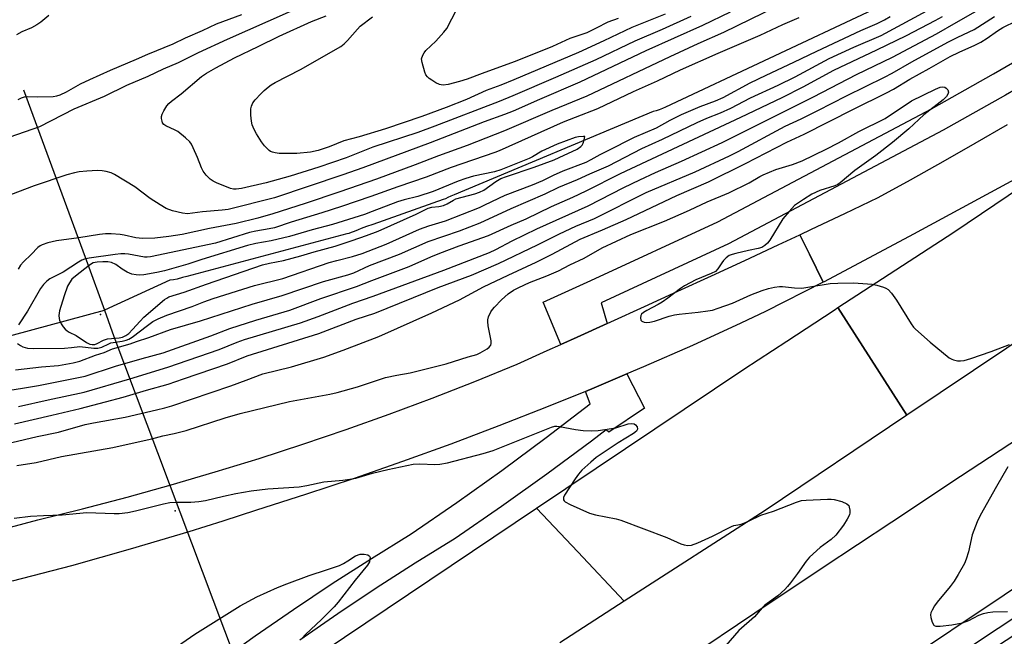
# Model space of a CAD drawing. Units: inches. Extents: x 1237769 to 1243769, y 557453 to 561453.
# Drawn here: x 1238275 to 1238566, y 558186 to 558368 of the extents above; entities that cross this region are included whole.
import ezdxf

# ---------------------------------------------------------------- set-up
doc = ezdxf.new("R2010")
doc.units = ezdxf.units.IN
doc.header["$MEASUREMENT"] = 0
for name, color, linetype in [('ELEV-Spot Elevation', 7, 'Continuous'), ('HYDRO-Canal', 164, 'Continuous'), ('HYDRO-Hidden Single Line Stream', 5, 'Continuous'), ('TRANS-Road', 130, 'Continuous'), ('TRANS-Street Sidewalk', 7, 'Continuous'), ('Undefined', 1, 'Continuous')]:
    doc.layers.add(name, color=color, linetype=linetype)

msp = doc.modelspace()

# ---------------------------------------------------------------- linework, layer by layer
at = {"layer": 'ELEV-Spot Elevation'}
for p in [(1238298.5, 558281.1, 496.2), (1238320.58, 558223.08, 514.2)]:
    msp.add_point(p, dxfattribs=at)
at = {"layer": 'HYDRO-Canal'}
for p, q in [((1238294.63, 558296.18), (1238299.7, 558282.4)), ((1238299.7, 558282.4), (1238302.45, 558274.62))]:
    msp.add_line(p, q, dxfattribs=at)
for points in [[(1238526.79, 558371.04), (1238465.44, 558342.31), (1238464.58, 558341.95), (1238463.58, 558341.54), (1238462.76, 558341.28), (1238461.8, 558341.02), (1238402.97, 558316.4), (1238402.06, 558316.04), (1238401.1, 558315.59), (1238400.43, 558315.28), (1238399.76, 558315.03), (1238378.95, 558307.68), (1238377.13, 558307.05), (1238375.55, 558306.44), (1238374.69, 558306.08), (1238373.49, 558305.62), (1238372.53, 558305.26), (1238371.86, 558305), (1238371.33, 558304.94), (1238323.97, 558292.34), (1238322.72, 558291.97), (1238321.18, 558291.55), (1238320.08, 558291.28), (1238319.01, 558291.21), (1238299.7, 558282.4)], [(1237779.57, 558236.42), (1237831.72, 558230.85), (1237903.93, 558221.45), (1237930.38, 558218.92), (1237954.23, 558217.13), (1237973.73, 558216.2), (1237988.95, 558216.14), (1238003.68, 558216.87), (1238022.05, 558218.27), (1238040.79, 558220.12), (1238056.56, 558222.07), (1238084.92, 558226.72), (1238130.51, 558235.13), (1238170.13, 558242.46), (1238190.71, 558247.12), (1238222.89, 558257.23), (1238224.86, 558257.65), (1238266.83, 558273.47), (1238299.7, 558282.4)]]:
    msp.add_lwpolyline(points, dxfattribs=at)
at = {"layer": 'HYDRO-Hidden Single Line Stream'}
for p, q in [((1238275.7, 558347.42), (1238294.63, 558296.18)), ((1238302.45, 558274.62), (1238399.87, 558015.94))]:
    msp.add_line(p, q, dxfattribs=at)
at = {"layer": 'TRANS-Road'}
for points in [[(1238583, 558328.74), (1238538.73, 558304.76), (1238512.36, 558290.77), (1238512.1, 558290.64), (1238507.99, 558298.9), (1238505.14, 558304.64), (1238508.63, 558306.28), (1238518.49, 558310.92), (1238528.32, 558315.59), (1238537.93, 558320.89), (1238547.5, 558326.25), (1238557.03, 558331.67), (1238566.53, 558337.16)], [(1238595.89, 558290.96), (1238536.8, 558251.33), (1238526.29, 558267.74), (1238516.46, 558283.11), (1238550.65, 558305.42), (1238587.08, 558329.92)], [(1238261.13, 558215.37), (1238280.01, 558220.41), (1238293.2, 558223.65), (1238306.34, 558227.1), (1238319.42, 558230.76), (1238332.42, 558234.56), (1238345.36, 558238.55), (1238358.24, 558242.73), (1238371.06, 558247.1), (1238383.82, 558251.65), (1238396.51, 558256.39), (1238409.13, 558261.32), (1238421.67, 558266.42), (1238430.55, 558270.4), (1238434.5, 558272.18), (1238439.41, 558274.39), (1238448.27, 558278.4), (1238449.33, 558278.88), (1238459.24, 558283.4), (1238469.14, 558287.93), (1238479.03, 558292.49), (1238488.91, 558297.06), (1238498.78, 558301.66), (1238505.14, 558304.64), (1238507.99, 558298.9), (1238512.1, 558290.64), (1238495.02, 558281.97), (1238487.78, 558278.53), (1238473.41, 558271.96), (1238458.95, 558265.6), (1238454.01, 558263.51), (1238444.39, 558259.45), (1238441.79, 558258.38), (1238430.35, 558253.7), (1238416.23, 558248.15), (1238402.04, 558242.8), (1238387.77, 558237.63), (1238373.43, 558232.66), (1238359.03, 558227.88), (1238344.56, 558223.31), (1238334.61, 558220.02), (1238324.6, 558216.92), (1238307.29, 558211.74), (1238289.89, 558206.88), (1238272.39, 558202.34)], [(1238581.36, 558208.72), (1238518.58, 558166.75), (1238495.84, 558151.65), (1238482.21, 558165.43), (1238469.69, 558178.1), (1238471.65, 558179.41), (1238491.85, 558192.93), (1238512.08, 558206.42), (1238532.34, 558219.87), (1238552.62, 558233.28), (1238572.93, 558246.65)], [(1238357.96, 558177.26), (1238427.37, 558223.83), (1238439.55, 558210.95), (1238453.3, 558196.41), (1238434.22, 558184.11)]]:
    msp.add_lwpolyline(points, dxfattribs=at)
msp.add_lwpolyline([(1238536.8, 558251.33), (1238494.89, 558223.22), (1238453.3, 558196.41), (1238439.55, 558210.95), (1238427.37, 558223.83), (1238488.61, 558264.93), (1238501.33, 558273.24), (1238515.28, 558282.34), (1238516.46, 558283.11), (1238526.29, 558267.74)], close=True, dxfattribs=at)
at = {"layer": 'TRANS-Street Sidewalk'}
for points in [[(1238620.49, 558378.35), (1238602.45, 558367.31), (1238584.28, 558356.49), (1238565.98, 558345.88), (1238547.56, 558335.49), (1238484.14, 558301.95), (1238446.44, 558284.56), (1238448.27, 558278.4), (1238439.41, 558274.39), (1238434.5, 558272.18), (1238429.3, 558284.69), (1238443.42, 558291.11), (1238480.95, 558308.41), (1238544.11, 558341.82), (1238562.41, 558352.14), (1238580.63, 558362.7), (1238598.73, 558373.48)], [(1238333.01, 558178.09), (1238344.2, 558186.12), (1238355.53, 558193.96), (1238366.99, 558201.6), (1238378.59, 558209.04), (1238390.31, 558216.28), (1238403.79, 558225.53), (1238417.1, 558235.02), (1238430.24, 558244.76), (1238443.19, 558254.72), (1238441.79, 558258.38), (1238444.39, 558259.45), (1238454.01, 558263.51), (1238459.29, 558253.41), (1238448.76, 558246.37), (1238447.91, 558246.98), (1238445.8, 558245.37), (1238443.63, 558243.7), (1238430.39, 558233.89), (1238416.98, 558224.33), (1238403.31, 558214.95), (1238391.5, 558207.65), (1238380, 558200.28), (1238368.64, 558192.7), (1238357.41, 558184.93)], [(1238595.79, 558204.51), (1238551.22, 558174.88), (1238512.79, 558149.79), (1238501.93, 558142.45), (1238500.4, 558141.42), (1238486.8, 558132.24), (1238486.9, 558130.43), (1238478.89, 558124.67), (1238477.47, 558126.84), (1238476.45, 558128.39), (1238475.32, 558131.31), (1238482.49, 558136.13), (1238485.18, 558136.37), (1238510.4, 558153.39), (1238548.85, 558178.48), (1238593.41, 558208.11)]]:
    msp.add_lwpolyline(points, dxfattribs=at)
at = {"layer": 'Undefined'}
for points, elevation in [([(1238269.52, 558332.78), (1238280.55, 558336.65), (1238290.73, 558341.78), (1238299.64, 558345.57), (1238306.25, 558348.82), (1238312.58, 558351.5), (1238317.13, 558353.67), (1238321.58, 558355.56), (1238327.5, 558358.48), (1238335.98, 558362.44), (1238360.03, 558372.99)], 504), ([(1238273.39, 558264.71), (1238281.05, 558265.66), (1238286.07, 558266.02), (1238290.42, 558266.84), (1238292.42, 558267.3), (1238297.03, 558269.07), (1238299.58, 558269.88), (1238302.03, 558270.9), (1238307.22, 558272.39), (1238309.12, 558273.13), (1238312.73, 558274.28), (1238319.18, 558276.62), (1238328.09, 558279.2), (1238343.27, 558284.14), (1238352.17, 558286.68), (1238364.35, 558290.87), (1238371.55, 558292.82), (1238373.33, 558293.4), (1238378.03, 558295.52), (1238386.9, 558298.89), (1238395.29, 558302.65), (1238404.55, 558305.78), (1238410.69, 558308.12), (1238419.83, 558312.35), (1238429.95, 558316.73), (1238434, 558318.64), (1238439.42, 558320.94), (1238443.07, 558322.63), (1238448.61, 558325.03), (1238458.48, 558330.07), (1238464.56, 558332.86), (1238474.8, 558337.81), (1238477.73, 558339.07), (1238481.7, 558340.66), (1238484.79, 558342.04), (1238490.58, 558345.05), (1238498.77, 558348.84), (1238503.83, 558351.29), (1238513.87, 558356.65), (1238521.16, 558360.02), (1238529.17, 558363.52), (1238547.61, 558373.46)], 502), ([(1238498.42, 558372.01), (1238482.65, 558364.33), (1238475.02, 558361.01), (1238466.75, 558357.2), (1238442.23, 558345.6), (1238431.88, 558341.31), (1238417.93, 558335.29), (1238406.83, 558331.02), (1238398.35, 558327.95), (1238391.45, 558325.29), (1238380.09, 558321.09), (1238369.23, 558317.33), (1238358.96, 558313.87), (1238349.43, 558310.86), (1238345.02, 558309.56), (1238338.59, 558307.94), (1238330.75, 558306.48), (1238322.59, 558304.71), (1238318.66, 558304.09), (1238314.59, 558303.65), (1238310.87, 558303.49), (1238308.92, 558303.72), (1238305.45, 558304.55), (1238304.29, 558304.75), (1238301.68, 558304.94), (1238299.94, 558304.95), (1238298.21, 558304.73), (1238292.13, 558303.69), (1238285.53, 558302.86), (1238282.93, 558302.23), (1238281.25, 558301.69), (1238280.61, 558301.34), (1238280, 558300.85), (1238278.04, 558298.82), (1238275.7, 558296.61), (1238274.87, 558295.64), (1238274.12, 558294.47)], 502), ([(1238274.24, 558253.88), (1238283.05, 558255.9), (1238293.67, 558258.17), (1238307.17, 558262.11), (1238318.34, 558265.49), (1238333.56, 558270.78), (1238338.9, 558272.88), (1238341.09, 558273.65), (1238357.56, 558278.64), (1238362.87, 558280.47), (1238373.1, 558284.4), (1238379.04, 558286.51), (1238399.95, 558294.21), (1238413.42, 558299.42), (1238415.34, 558300.32), (1238420.16, 558302.88), (1238427.44, 558306.37), (1238442.62, 558313.22), (1238453.2, 558318.6), (1238457.88, 558320.88), (1238462.56, 558323.02), (1238470.25, 558326.37), (1238482.2, 558331.91), (1238487.36, 558334.42), (1238509.26, 558345.38), (1238521.97, 558351.95), (1238532.6, 558357.11), (1238545.61, 558363.97), (1238551.39, 558367.35), (1238561.43, 558373)], 506), ([(1238264.7, 558257.65), (1238275.48, 558259.3), (1238280.17, 558260.12), (1238293.91, 558262.89), (1238302.88, 558265.82), (1238310.79, 558268.09), (1238317.02, 558269.73), (1238331.08, 558274.79), (1238336.68, 558276.95), (1238344.4, 558279.37), (1238354.41, 558282.35), (1238363.64, 558285.77), (1238374.15, 558289.34), (1238378.66, 558291.1), (1238389.69, 558295.21), (1238396.14, 558298.08), (1238398.82, 558299.17), (1238404.53, 558301.35), (1238413.17, 558304.42), (1238419.85, 558307.45), (1238424.28, 558309.33), (1238431.76, 558312.96), (1238438.13, 558315.71), (1238442.04, 558317.6), (1238452.2, 558322.72), (1238487.74, 558339.34), (1238499.98, 558345.19), (1238506.14, 558348.36), (1238515.21, 558353.22), (1238527.96, 558359.22), (1238536.72, 558363.53), (1238545.2, 558367.89), (1238547.33, 558369.06)], 504), ([(1238484.57, 558370.35), (1238476.43, 558366.44), (1238459.71, 558358.91), (1238440.2, 558349.71), (1238428.24, 558344.59), (1238420.47, 558341.12), (1238417.94, 558340.11), (1238411.93, 558337.99), (1238395.89, 558331.8), (1238376.03, 558324.43), (1238370.07, 558322.29), (1238349.93, 558315.54), (1238336.24, 558312.12), (1238334.48, 558311.88), (1238328.63, 558311.41), (1238324.16, 558310.84), (1238322.76, 558310.96), (1238319.74, 558311.73), (1238317.85, 558312.42), (1238316.1, 558313.44), (1238313.19, 558315.34), (1238308.66, 558318.82), (1238302.65, 558322.46), (1238301.6, 558322.95), (1238300.18, 558323.33), (1238299.01, 558323.53), (1238297.59, 558323.57), (1238294.4, 558323.46), (1238292.18, 558323.24), (1238290.78, 558322.97), (1238288.54, 558322.36), (1238278.88, 558319.05), (1238271.89, 558316.4)], 504), ([(1238273.07, 558248.74), (1238284.12, 558251.38), (1238292.49, 558253.27), (1238299.93, 558255.32), (1238305.14, 558256.61), (1238312.11, 558258.7), (1238318.53, 558260.47), (1238323.03, 558262.09), (1238336.07, 558266.53), (1238341.85, 558268.86), (1238363, 558275.48), (1238374.09, 558279.71), (1238379.56, 558281.49), (1238398.25, 558289.01), (1238408.11, 558292.71), (1238416.11, 558296.19), (1238427.61, 558301.61), (1238434.14, 558304.88), (1238439.02, 558307.12), (1238444.5, 558309.44), (1238459.78, 558317.12), (1238474.26, 558323.19), (1238484.35, 558327.97), (1238486.92, 558329.26), (1238500.81, 558336.69), (1238505.6, 558338.88), (1238510.54, 558341.29), (1238518.93, 558345.67), (1238530.22, 558351.2), (1238532.5, 558352.41), (1238538.26, 558355.75), (1238548.91, 558361.48), (1238551.91, 558363), (1238556.74, 558365.25), (1238562.7, 558369.07)], 508), ([(1238283.26, 558369.38), (1238280.81, 558367.4), (1238279.63, 558366.59), (1238278.11, 558365.8), (1238275.19, 558364.59), (1238273.71, 558363.72)], 502), ([(1238273.93, 558272.49), (1238274.83, 558271.88), (1238275.55, 558271.51), (1238276.9, 558271.17), (1238278.6, 558271.06), (1238287.89, 558271.15), (1238289.91, 558271.29), (1238292.34, 558271.66), (1238296.55, 558271.14), (1238297.68, 558271.11), (1238298.89, 558271.41), (1238300.91, 558272.45), (1238301.56, 558272.68), (1238304.92, 558273.2), (1238306.04, 558273.45), (1238306.89, 558273.78), (1238307.86, 558274.39), (1238312.35, 558277.86), (1238313.97, 558279), (1238315.5, 558279.8), (1238318.08, 558280.91), (1238325.61, 558283.42), (1238329.01, 558284.84), (1238331.77, 558285.81), (1238343.97, 558289.64), (1238352.38, 558291.69), (1238366.11, 558296.39), (1238368.38, 558297.05), (1238372.94, 558298.19), (1238375.81, 558299.14), (1238382.96, 558301.87), (1238392.8, 558306.33), (1238395.54, 558307.27), (1238400.48, 558308.74), (1238410.46, 558312.71), (1238412.08, 558313.43), (1238418.09, 558316.37), (1238426.13, 558319.33), (1238429.24, 558320.67), (1238432.39, 558322.27), (1238435.25, 558323.53), (1238442.01, 558326.09), (1238443.55, 558326.85), (1238446.19, 558328.38), (1238448.29, 558329.47), (1238456.34, 558333.43), (1238462.77, 558336.19), (1238466.86, 558338.45), (1238470.21, 558340.14), (1238475.7, 558342.49), (1238480.3, 558344.23), (1238482.55, 558345.2), (1238490.54, 558349.48), (1238495.23, 558351.82), (1238503.45, 558355.58), (1238510.19, 558358.9), (1238523.17, 558364.99), (1238528.05, 558367.02), (1238530.23, 558368.09), (1238531.87, 558369.09)], 500), ([(1238274.14, 558344.62), (1238275.16, 558345.1), (1238276, 558345.34), (1238276.87, 558345.44), (1238279.79, 558345.36), (1238284.46, 558345.47), (1238285.54, 558345.64), (1238286.53, 558345.93), (1238288.4, 558346.84), (1238292.62, 558349.23), (1238295.29, 558350.53), (1238301.44, 558353.26), (1238309.1, 558356.47), (1238312.5, 558357.98), (1238319.98, 558361.05), (1238323.61, 558362.8), (1238328.64, 558364.97), (1238332.81, 558366.89), (1238340.29, 558369.74)], 502), ([(1238504.91, 558368.7), (1238500.04, 558366.61), (1238493.39, 558363.45), (1238480.94, 558358.21), (1238469.8, 558353.28), (1238463, 558349.99), (1238455.88, 558346.85), (1238445.37, 558341.84), (1238438.8, 558339.3), (1238435.28, 558337.85), (1238416.34, 558329.42), (1238415.02, 558328.91), (1238402.11, 558324.5), (1238394.71, 558321.62), (1238386.32, 558318.81), (1238378.34, 558315.91), (1238369.75, 558312.99), (1238363.95, 558311.12), (1238354.85, 558308.35), (1238349.88, 558306.72), (1238348.33, 558306.36), (1238344.39, 558305.68), (1238342.57, 558305.25), (1238332.48, 558302.15), (1238313.26, 558298.08), (1238312.24, 558298.02), (1238311.46, 558298.06), (1238306.8, 558298.9), (1238305.67, 558299), (1238304.53, 558299.01), (1238302.81, 558298.82), (1238295.09, 558297.69), (1238293.75, 558297.4), (1238292.93, 558297.1), (1238291.96, 558296.56), (1238287.48, 558293.59), (1238283.51, 558291.65), (1238282.6, 558290.96), (1238281.6, 558289.92), (1238280.76, 558288.71), (1238276.88, 558282.04), (1238274.29, 558277.99)], 500), ([(1238472.98, 558369.1), (1238464.5, 558365.26), (1238456.42, 558361.85), (1238444.84, 558356.32), (1238432.92, 558351.04), (1238420.39, 558345.7), (1238416.28, 558344.02), (1238397.3, 558336.66), (1238392.29, 558334.88), (1238378.95, 558330.49), (1238371.08, 558327.32), (1238362.97, 558324.56), (1238354.55, 558321.97), (1238347.41, 558319.92), (1238340.16, 558318.27), (1238338.59, 558318.06), (1238337.77, 558318.1), (1238336.92, 558318.31), (1238332.74, 558319.92), (1238331.81, 558320.43), (1238330.94, 558321.05), (1238329.75, 558322.28), (1238328.86, 558323.4), (1238328.32, 558324.42), (1238327.15, 558327.44), (1238325.9, 558330.34), (1238325.39, 558331.36), (1238324.91, 558332.05), (1238323.63, 558333.26), (1238321.33, 558335.12), (1238320.58, 558335.55), (1238317.79, 558336.79), (1238317.17, 558337.24), (1238316.86, 558337.65), (1238316.67, 558338.15), (1238316.54, 558338.99), (1238316.56, 558339.55), (1238316.76, 558340.29), (1238317.22, 558341.26), (1238318.13, 558342.71), (1238318.66, 558343.36), (1238319.48, 558344.14), (1238322.33, 558346.24), (1238328.35, 558351.35), (1238329.83, 558352.34), (1238332.61, 558353.98), (1238338.14, 558356.94), (1238345.11, 558360.24), (1238351.31, 558363.31), (1238360.85, 558367.66), (1238365.14, 558369.28)], 506), ([(1238465.33, 558369.82), (1238455.5, 558365.81), (1238447.3, 558361.92), (1238439.76, 558358.47), (1238420.7, 558350.4), (1238416.76, 558348.82), (1238412.44, 558347.22), (1238406.68, 558344.63), (1238400.61, 558342.18), (1238393.48, 558339.58), (1238382.75, 558335.94), (1238374.93, 558333.55), (1238370.4, 558332.38), (1238366.1, 558330.58), (1238362.85, 558329.51), (1238360.52, 558329.03), (1238356.5, 558328.68), (1238351.3, 558328.68), (1238350.14, 558328.81), (1238349.3, 558329.01), (1238348.78, 558329.23), (1238348.33, 558329.53), (1238346.94, 558330.92), (1238346.09, 558332.06), (1238344.57, 558334.46), (1238343.89, 558335.75), (1238343.33, 558337.12), (1238343.09, 558338.23), (1238342.93, 558339.91), (1238342.93, 558341.87), (1238343.12, 558342.63), (1238343.54, 558343.59), (1238344.24, 558344.51), (1238345.85, 558346.23), (1238346.9, 558347.26), (1238348.03, 558348.22), (1238348.94, 558348.89), (1238350.12, 558349.61), (1238357.63, 558353.48), (1238369.56, 558360.24), (1238370.46, 558360.99), (1238371.52, 558362.01), (1238374.44, 558365.37), (1238375.28, 558366.2), (1238378.91, 558368.97)], 508), ([(1238451.47, 558368.55), (1238448.4, 558367.41), (1238444.99, 558365.62), (1238442.18, 558364.32), (1238437.17, 558362.61), (1238432.12, 558360.21), (1238429.44, 558359.12), (1238420.72, 558355.75), (1238411.28, 558352.31), (1238406.89, 558350.58), (1238404.61, 558349.86), (1238401.24, 558349.03), (1238399.79, 558348.84), (1238399.22, 558348.87), (1238398.68, 558349.02), (1238397.64, 558349.51), (1238396.37, 558350.25), (1238395.67, 558350.76), (1238395.13, 558351.3), (1238394.69, 558351.91), (1238394.33, 558352.7), (1238393.51, 558355.52), (1238393.41, 558356.64), (1238393.73, 558357.65), (1238394.13, 558358.37), (1238394.63, 558359.03), (1238397.55, 558361.84), (1238399.92, 558364.44), (1238400.8, 558365.6), (1238403.78, 558371.3)], 510), ([(1238530.41, 558339), (1238538.17, 558344.18), (1238545.28, 558347.68), (1238546.63, 558348.21), (1238547.49, 558348.31), (1238548, 558348.19), (1238548.46, 558347.94), (1238548.96, 558347.42), (1238549.08, 558346.79), (1238548.94, 558346.12), (1238548.54, 558345.48), (1238547.58, 558344.51), (1238541.82, 558340.03), (1238537.36, 558335.91), (1238532.54, 558331.88), (1238527.68, 558328.06), (1238521.42, 558323.6), (1238517.12, 558319.96), (1238516.43, 558319.5), (1238515.51, 558319.06), (1238511.09, 558317.66), (1238508.72, 558316.64), (1238506.25, 558315.09), (1238503.64, 558313.23), (1238502.01, 558311.54), (1238500.11, 558309.31), (1238496.28, 558303.03), (1238495.61, 558302.15), (1238494.85, 558301.42), (1238493.91, 558300.91), (1238492.89, 558300.55), (1238490.05, 558300), (1238486.28, 558299.11), (1238485.14, 558298.79), (1238484.33, 558298.46), (1238483.43, 558297.8), (1238482.64, 558297.01), (1238482.14, 558296.37), (1238480.99, 558294.54), (1238480.21, 558293.79), (1238478.96, 558293.15), (1238474.45, 558291.28), (1238471.13, 558289.55), (1238469.91, 558288.75), (1238466.17, 558285.88), (1238464.52, 558284.72), (1238463.29, 558284), (1238459.94, 558282.29), (1238458.96, 558281.69), (1238458.42, 558281.19), (1238458.15, 558280.74), (1238458.05, 558280.07), (1238458.2, 558279.43), (1238458.47, 558279.09), (1238459.15, 558278.78), (1238459.97, 558278.7), (1238460.83, 558278.79), (1238462.27, 558279.12), (1238466.53, 558280.56), (1238468.14, 558281.01), (1238469.54, 558281.21), (1238475.09, 558281.75), (1238478, 558282.13), (1238479.4, 558282.4), (1238481.09, 558282.91), (1238485.29, 558284.43), (1238490.71, 558286.88), (1238494, 558288.15), (1238495.95, 558288.8), (1238497.7, 558289.14), (1238499.17, 558289.33), (1238500.04, 558289.36), (1238503.61, 558288.97), (1238505.78, 558288.9), (1238507.51, 558289.11), (1238514.14, 558290.19), (1238516.45, 558290.37), (1238521.07, 558290.42), (1238526.6, 558290.05), (1238527.98, 558289.75), (1238529.86, 558289.19), (1238530.63, 558288.88), (1238531.31, 558288.45), (1238532.23, 558287.41), (1238533.73, 558285.34), (1238538.11, 558278.31), (1238538.8, 558277.36), (1238539.39, 558276.73), (1238543.7, 558272.88), (1238549.33, 558268.32), (1238550.06, 558267.88), (1238550.61, 558267.67), (1238551.75, 558267.41), (1238552.63, 558267.35), (1238553.77, 558267.53), (1238555.74, 558268.12), (1238561.76, 558270.17), (1238567.12, 558272.21)], 512), ([(1238273.01, 558220.89), (1238277.81, 558221.48), (1238281.65, 558221.73), (1238287.13, 558221.95), (1238294.41, 558222.63), (1238302.57, 558222.25), (1238303.99, 558222.34), (1238306.58, 558222.64), (1238308.88, 558223.04), (1238317.14, 558225.16), (1238318.97, 558225.54), (1238320.61, 558225.66), (1238325.23, 558225.61), (1238327.52, 558225.83), (1238329.5, 558226.17), (1238334.87, 558227.44), (1238338.51, 558228.22), (1238342.98, 558229.03), (1238347.92, 558229.56), (1238357.24, 558230.16), (1238359.47, 558230.56), (1238364.51, 558231.69), (1238370.16, 558232.12), (1238372.22, 558232.39), (1238373.96, 558232.74), (1238378.87, 558234.22), (1238383.39, 558235.34), (1238390.86, 558236.87), (1238392.87, 558237), (1238397.32, 558236.75), (1238398.74, 558236.9), (1238401, 558237.27), (1238411.58, 558239.99), (1238414.55, 558240.88), (1238429.77, 558247.05), (1238431.77, 558247.8), (1238432.79, 558248.07), (1238433.32, 558248.11), (1238434.15, 558248.02), (1238438.86, 558247.1), (1238441.16, 558246.85), (1238443.55, 558246.7), (1238445.61, 558246.81), (1238450.84, 558247.6)], 514), ([(1238450.84, 558247.6), (1238454.44, 558248.74), (1238455.5, 558248.9), (1238456.17, 558248.76), (1238456.6, 558248.47), (1238457.07, 558247.86), (1238457.22, 558247.19), (1238456.9, 558246.6), (1238456.06, 558245.92), (1238451.51, 558243.21), (1238444.99, 558238.82), (1238443.4, 558237.5), (1238440.78, 558235.12), (1238439.72, 558233.91), (1238438.73, 558232.58), (1238435.6, 558227.69), (1238435.33, 558226.98), (1238435.31, 558226.38), (1238435.48, 558226.02), (1238435.85, 558225.7), (1238437.35, 558224.92), (1238442.97, 558222.44), (1238444.83, 558221.95), (1238450.85, 558220.74), (1238452.29, 558220.37), (1238465.83, 558215.17), (1238470, 558213.33), (1238471.04, 558213), (1238472.1, 558212.86), (1238473.17, 558212.97), (1238475.04, 558213.65), (1238479.32, 558215.61), (1238484.94, 558218.45), (1238485.72, 558218.71), (1238487.42, 558219.04), (1238488.18, 558219.27), (1238490.01, 558220.04), (1238493.65, 558221.82), (1238497.37, 558223), (1238504.24, 558225.67), (1238505.65, 558226.11), (1238507.1, 558226.27), (1238513.31, 558226.51), (1238514.48, 558226.52), (1238515.35, 558226.42), (1238517.57, 558225.8), (1238519.1, 558225.15), (1238519.62, 558224.62), (1238519.8, 558224.14), (1238519.94, 558223.33), (1238519.94, 558222.49), (1238519.82, 558221.94), (1238519.2, 558220.6), (1238518.08, 558218.84), (1238515.78, 558215.85), (1238514.46, 558214.63), (1238511.21, 558212.21), (1238508.01, 558209.4), (1238507.08, 558208.26), (1238504.5, 558204.59), (1238502.45, 558201.83), (1238501.56, 558200.71), (1238500.78, 558199.89), (1238498.68, 558198.02), (1238494.82, 558195.18), (1238494.08, 558194.46), (1238491.76, 558191.81), (1238487.15, 558187.78), (1238482.06, 558181.81)], 514), ([(1238566.64, 558236.07), (1238563.27, 558230.28), (1238558.52, 558221.67), (1238557.59, 558219.82), (1238556.1, 558215.99), (1238555.06, 558210.98), (1238554.38, 558208.82), (1238553.85, 558207.51), (1238552.02, 558204.25), (1238550.81, 558202.29), (1238549.59, 558200.71), (1238545.78, 558196.15), (1238544.97, 558195), (1238544.26, 558193.72), (1238543.94, 558192.93), (1238543.82, 558192.39), (1238543.87, 558191.58), (1238544.26, 558190.22), (1238544.75, 558189.33), (1238544.93, 558189.19), (1238545.36, 558189.03), (1238546.7, 558189.03), (1238550.15, 558189.46), (1238553.28, 558190.03), (1238555.13, 558190.72), (1238558.1, 558192.26), (1238559.43, 558192.73), (1238560.78, 558193.1), (1238562.22, 558193.26), (1238566.59, 558193.39)], 512), ([(1238371.56, 558208.34), (1238373.86, 558209.8), (1238375.27, 558210.28), (1238376.41, 558210.31), (1238377.47, 558210.09), (1238378.02, 558209.73), (1238378.15, 558209.32), (1238378.14, 558208.83), (1238377.96, 558208.02), (1238377.45, 558206.99), (1238373.78, 558202.59), (1238368.73, 558196.07), (1238367.53, 558194.77), (1238363.77, 558190.99), (1238359.04, 558186.52), (1238358.14, 558185.49)], 516), ([(1238319.95, 558182.19), (1238326.32, 558186.69), (1238339.78, 558195), (1238344.74, 558197.65), (1238350.83, 558200.42), (1238353.56, 558201.52), (1238360.2, 558204.02), (1238365.26, 558205.62), (1238369.08, 558206.93), (1238370.35, 558207.53), (1238371.56, 558208.34)], 516)]:
    msp.add_lwpolyline(points, dxfattribs=dict(at, elevation=elevation))
at = {"layer": 'Undefined', "elevation": 498}
msp.add_lwpolyline([(1238441.2, 558333.63), (1238439.78, 558333.56), (1238438.73, 558333.36), (1238433.47, 558331.42), (1238428.91, 558329.32), (1238426.21, 558327.68), (1238425.2, 558327.16), (1238416.77, 558323.8), (1238414.9, 558323.23), (1238408.74, 558321.9), (1238406.45, 558321.24), (1238404.19, 558320.43), (1238396.79, 558317.41), (1238392.24, 558315.96), (1238388.27, 558314.99), (1238386.28, 558314.39), (1238378.83, 558311.46), (1238376.47, 558310.64), (1238367.09, 558307.7), (1238361, 558306.04), (1238354.37, 558304.13), (1238348.89, 558302.83), (1238344.43, 558302.08), (1238341.9, 558301.47), (1238328.48, 558297.36), (1238324.28, 558295.93), (1238317.36, 558294.01), (1238315.13, 558293.51), (1238311.31, 558292.84), (1238310.12, 558292.73), (1238309.05, 558292.78), (1238307.73, 558293.03), (1238306.41, 558293.59), (1238304.91, 558294.45), (1238303, 558295.89), (1238301.77, 558296.46), (1238300.64, 558296.63), (1238299.22, 558296.63), (1238297.52, 558296.55), (1238296.35, 558296.32), (1238295.19, 558295.66), (1238291.08, 558292.44), (1238290.04, 558291.49), (1238289.28, 558290.46), (1238288.78, 558289.4), (1238287.75, 558286.61), (1238286.34, 558282.16), (1238286.15, 558280.75), (1238286.23, 558279.92), (1238286.38, 558279.38), (1238286.88, 558278.36), (1238287.49, 558277.4), (1238288.02, 558276.77), (1238288.59, 558276.27), (1238289.22, 558275.85), (1238291.34, 558274.9), (1238294.34, 558272.77), (1238295.31, 558272.3), (1238296.07, 558272.18), (1238296.81, 558272.26), (1238297.52, 558272.55), (1238299.42, 558273.54), (1238300.52, 558273.87), (1238304.01, 558274.16), (1238305.02, 558274.38), (1238306, 558274.84), (1238306.87, 558275.5), (1238307.98, 558276.62), (1238310.17, 558279.14), (1238311.29, 558280.26), (1238317.42, 558285.48), (1238318.05, 558285.94), (1238318.66, 558286.26), (1238323.24, 558287.67), (1238329.83, 558290.04), (1238346.4, 558295.74), (1238348.45, 558296.25), (1238352.55, 558297.04), (1238357.72, 558298.37), (1238361.63, 558299.55), (1238367.8, 558301.26), (1238372.85, 558302.89), (1238377.15, 558304.4), (1238380.52, 558305.71), (1238391.8, 558310.67), (1238395.36, 558312.49), (1238396.41, 558312.8), (1238398.45, 558312.97), (1238399.84, 558313.25), (1238400.91, 558313.73), (1238402.8, 558314.89), (1238403.54, 558315.25), (1238409.12, 558316.75), (1238410.53, 558317.2), (1238411.76, 558317.81), (1238415.31, 558320.38), (1238416.83, 558321.2), (1238418.48, 558321.83), (1238426.63, 558324.56), (1238432.53, 558326.81), (1238434.09, 558327.46), (1238439.36, 558329.94), (1238440.46, 558330.73), (1238440.83, 558331.12), (1238441.15, 558331.66), (1238441.48, 558332.65), (1238441.66, 558333.63)], close=True, dxfattribs=at)
at = {"layer": 'Undefined'}
for points in [[(1238272.3, 558243.29, 510), (1238279.8, 558245.01, 510), (1238286.03, 558246.3, 510), (1238293.96, 558248.58, 510), (1238296.4, 558249.08, 510), (1238305.8, 558250.75, 510), (1238315.01, 558252.89, 510), (1238317.51, 558253.52, 510), (1238319.61, 558254.14, 510), (1238336.97, 558260.03, 510), (1238341.59, 558261.7, 510), (1238346.48, 558263.59, 510), (1238354.96, 558265.66, 510), (1238364.48, 558268.52, 510), (1238370.19, 558270.58, 510), (1238380.74, 558274.56, 510), (1238396.38, 558281.61, 510), (1238404.64, 558285.44, 510), (1238411.66, 558289.27, 510), (1238418.97, 558292.74, 510), (1238427.22, 558296.52, 510), (1238432, 558298.85, 510), (1238440.27, 558303.37, 510), (1238446.89, 558306.09, 510), (1238453.82, 558309.11, 510), (1238468.79, 558316.18, 510), (1238478.18, 558320.29, 510), (1238489.15, 558325.67, 510), (1238501.33, 558331.94, 510), (1238506.5, 558334.37, 510), (1238521.06, 558341.73, 510), (1238530.84, 558346.54, 510), (1238532.83, 558347.62, 510), (1238537.67, 558350.57, 510), (1238543.43, 558353.7, 510), (1238549.65, 558357.26, 510), (1238552.29, 558358.61, 510), (1238556.88, 558360.64, 510), (1238558.63, 558361.56, 510), (1238560.58, 558362.7, 510), (1238563.64, 558364.87, 510), (1238565.22, 558365.81, 510), (1238569.19, 558367.83, 510)], [(1238273.73, 558236.52, 512), (1238279.47, 558237.35, 512), (1238286.94, 558239.17, 512), (1238302.12, 558241.8, 512), (1238308.72, 558243.3, 512), (1238313.65, 558244.33, 512), (1238316.93, 558245.24, 512), (1238320.31, 558245.93, 512), (1238323.77, 558246.82, 512), (1238335.29, 558250.59, 512), (1238339.79, 558251.87, 512), (1238354.37, 558255.39, 512), (1238366.26, 558257.55, 512), (1238368.41, 558258.03, 512), (1238374.49, 558259.69, 512), (1238382.72, 558262.45, 512), (1238386.08, 558263.2, 512), (1238390.03, 558263.89, 512), (1238400.62, 558266.47, 512), (1238407.13, 558268.6, 512), (1238409.7, 558269.23, 512), (1238410.74, 558269.72, 512), (1238412.73, 558270.91, 512), (1238413.4, 558271.41, 512), (1238413.87, 558271.99, 512), (1238413.97, 558272.48, 512), (1238413.93, 558273.3, 512), (1238413.09, 558277.71, 512), (1238412.94, 558279.04, 512), (1238412.97, 558279.55, 512), (1238413.17, 558280.34, 512), (1238413.88, 558281.86, 512), (1238414.35, 558282.58, 512), (1238414.91, 558283.25, 512), (1238416.97, 558285.37, 512), (1238418.99, 558287.15, 512), (1238420.59, 558288.23, 512), (1238422.13, 558289.02, 512), (1238425.32, 558290.49, 512), (1238430.37, 558292.47, 512), (1238433.82, 558293.99, 512), (1238437.18, 558295.72, 512), (1238441.46, 558297.7, 512), (1238446.8, 558300.75, 512), (1238455.27, 558304.72, 512), (1238465.2, 558308.68, 512), (1238472.59, 558311.93, 512), (1238477.81, 558314.36, 512), (1238484.18, 558317.02, 512), (1238490.22, 558319.99, 512), (1238493.31, 558321.81, 512), (1238494.34, 558322.32, 512), (1238498.09, 558323.87, 512), (1238502.99, 558325.36, 512), (1238505.83, 558326.47, 512), (1238512.94, 558329.92, 512), (1238516.59, 558331.8, 512), (1238522.64, 558335.13, 512), (1238530.41, 558339, 512)]]:
    msp.add_polyline3d(points, dxfattribs=at)

doc.saveas('drawing.dxf')
